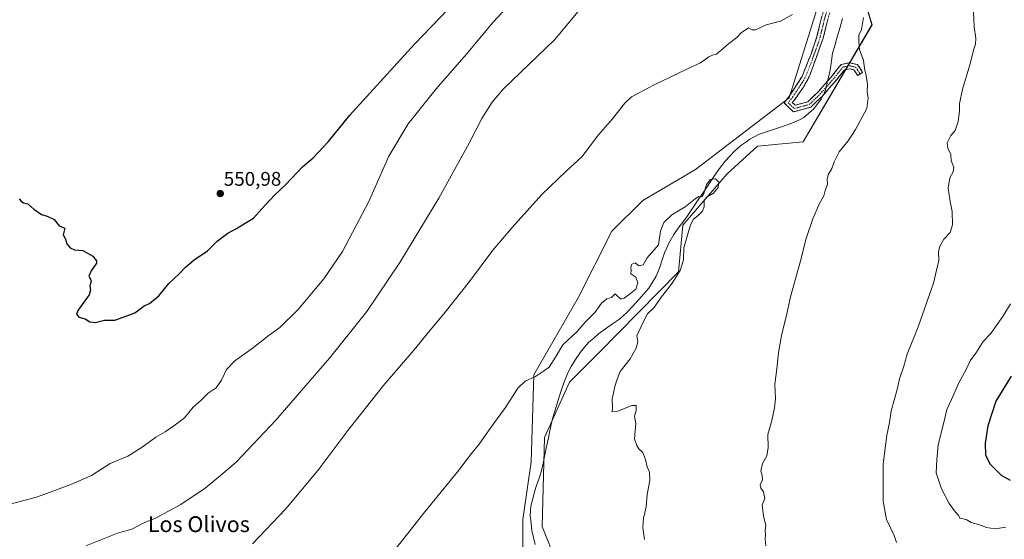
# Model space of a CAD drawing. Units: metres. Extents: x 617471 to 620930, y 4741001 to 4743373.
# Drawn here: x 620134 to 620633, y 4742677 to 4742941 of the extents above; entities that cross this region are included whole.
import ezdxf
from ezdxf.enums import TextEntityAlignment as Align

# ---------------------------------------------------------------- set-up
doc = ezdxf.new("R2010")
doc.units = ezdxf.units.M
doc.header["$MEASUREMENT"] = 0
doc.linetypes.add('TRAZO_Y_PUNTO', pattern=[1, 0.5, -0.25, 0, -0.25])
doc.linetypes.add('TRAZOSX2', pattern=[1.5, 1, -0.5])
for name, color, linetype, lineweight in [('Arbolado forestal CxS', 92, 'Continuous', 0), ('Camino', 19, 'TRAZOSX2', 0), ('Camino Cxs', 19, 'Continuous', 0), ('Camino eje', 19, 'TRAZO_Y_PUNTO', 0), ('Carátula', 7, 'Continuous', 5), ('Corriente natural lineal', 142, 'Continuous', 13), ('Corriente natural lineal oculto', 19, 'TRAZO_Y_PUNTO', 13), ('Cultivos herbáceos CxS', 92, 'Continuous', 0), ('Curva de nivel maestra', 36, 'Continuous', 30), ('Curva de nivel normal', 36, 'Continuous', 0), ('Punto de cota en terreno', 7, 'Continuous', 0), ('Rótulo de punto de cota en terreno', 19, 'Continuous', 0), ('Texto cartográfico', 19, 'Continuous', 0)]:
    doc.layers.add(name, color=color, linetype=linetype, lineweight=lineweight)
doc.styles.add('Arial', font='txt', dxfattribs={"height": 0.2})

# ---------------------------------------------------------------- blocks, each defined once
blk = doc.blocks.new('*U150')
at = {"layer": 'Cultivos herbáceos CxS', "color": 92, "linetype": 'Continuous', "lineweight": 0}
for points in [[(620649.2043, 4743174.4525, 541.5518), (620616.6461, 4743118.4031, 539.4076), (620577.9185, 4743040.9701, 537.1588), (620546.4681, 4742974.5789, 535.4227), (620537.3821, 4742943.8293, 534.4174), (620524.1033, 4742901.1987, 533.1566), (620476.5799, 4742864.8583, 531.3451), (620449.9365, 4742849.0829, 531.2631), (620434.1669, 4742833.6413, 531.1038), (620417.1757, 4742799.8645, 530.5543), (620394.8115, 4742760.7287, 529.01), (620393.4125, 4742716.7011, 526.5252), (620389.2189, 4742687.3483, 526.4571), (620389.1075, 4742661.2317, 525.8656)], [(620406.2779, 4742665.5881, 525.7949), (620399.0027, 4742683.8537, 526.5344), (620400.1821, 4742728.9313, 526.1131), (620412.7633, 4742757.0155, 529.0494), (620427.6579, 4742771.9101, 529.7056), (620467.9575, 4742813.0231, 530.7957), (620470.2111, 4742836.6871, 529.8412), (620492.7395, 4742862.6051, 531.5998), (620508.0287, 4742876.7387, 532.2614), (620531.0913, 4742878.8351, 533.5351), (620566.0353, 4742938.2379, 535.4698), (620561.4503, 4742953.8801, 535.0024), (620572.7147, 4742986.5599, 535.8645), (620642.2141, 4743088.4923, 538.9158)]]:
    blk.add_polyline3d(points, dxfattribs=at)
blk = doc.blocks.new('5PATER')
at = {"layer": 'Carátula', "linetype": 'Continuous', "lineweight": 5}
h = blk.add_hatch(color=250, dxfattribs=at)
edge = h.paths.add_edge_path()
edge.add_ellipse((0, 0.01), major_axis=(-1.33, -1.34), ratio=0.999422, start_angle=0, end_angle=360)

msp = doc.modelspace()

# ---------------------------------------------------------------- linework, layer by layer
at = {"layer": 'Arbolado forestal CxS', "color": 92, "linetype": 'Continuous', "lineweight": 0}
for points in [[(620755.74, 4743320.67, 545.48), (620754.41, 4743318.64, 545.53), (620709.01, 4743246.86, 543.76), (620696.62, 4743223.2, 543.28), (620695.5, 4743205.17, 541.46), (620670.71, 4743183.76, 541.46), (620649.2, 4743174.45, 541.55), (620616.65, 4743118.4, 539.41), (620577.92, 4743040.97, 537.16), (620546.47, 4742974.58, 535.42), (620537.38, 4742943.83, 534.42), (620524.1, 4742901.2, 533.16), (620476.58, 4742864.86, 531.35), (620449.94, 4742849.08, 531.26), (620434.17, 4742833.64, 531.1), (620417.18, 4742799.86, 530.55), (620394.81, 4742760.73, 529.01), (620393.41, 4742716.7, 526.53), (620389.22, 4742687.35, 526.46), (620389.11, 4742661.23, 525.87)], [(620389.11, 4742661.23, 525.87), (620389.22, 4742687.35, 526.46), (620393.41, 4742716.7, 526.53), (620394.81, 4742760.73, 529.01), (620417.18, 4742799.86, 530.55), (620434.17, 4742833.64, 531.1), (620449.94, 4742849.08, 531.26), (620476.58, 4742864.86, 531.35), (620524.1, 4742901.2, 533.16), (620537.38, 4742943.83, 534.42), (620546.47, 4742974.58, 535.42), (620577.92, 4743040.97, 537.16), (620616.65, 4743118.4, 539.41), (620649.2, 4743174.45, 541.55)], [(620642.21, 4743088.49, 538.92), (620572.71, 4742986.56, 535.86), (620561.45, 4742953.88, 535), (620566.04, 4742938.24, 535.47), (620531.09, 4742878.84, 533.54), (620508.03, 4742876.74, 532.26), (620492.74, 4742862.61, 531.6), (620470.21, 4742836.69, 529.84), (620467.96, 4742813.02, 530.8), (620427.66, 4742771.91, 529.71), (620412.76, 4742757.02, 529.05), (620400.18, 4742728.93, 526.11), (620399, 4742683.85, 526.53), (620406.28, 4742665.59, 525.79)], [(620406.28, 4742665.59, 525.79), (620399, 4742683.85, 526.53), (620400.18, 4742728.93, 526.11), (620412.76, 4742757.02, 529.05), (620427.66, 4742771.91, 529.71), (620467.96, 4742813.02, 530.8), (620470.21, 4742836.69, 529.84), (620492.74, 4742862.61, 531.6), (620508.03, 4742876.74, 532.26), (620531.09, 4742878.84, 533.54), (620566.04, 4742938.24, 535.47), (620561.45, 4742953.88, 535), (620572.71, 4742986.56, 535.86), (620642.21, 4743088.49, 538.92)]]:
    msp.add_polyline3d(points, dxfattribs=at)
at = {"layer": 'Camino', "color": 19, "linetype": 'TRAZOSX2', "lineweight": 0}
for points in [[(620637.24, 4743137.9), (620625.1, 4743115.53), (620616.92, 4743101.74), (620611.32, 4743091.9), (620604.04, 4743079.1), (620597.72, 4743067.18), (620593.92, 4743060.94), (620589.36, 4743052.46), (620582.44, 4743038.78), (620574.23, 4743025.07), (620567.47, 4743012.37), (620564.31, 4743005.13), (620560.23, 4742990.83), (620545.55, 4742947.23), (620543.66, 4742941.14), (620541.32, 4742931.42), (620534.76, 4742913.26), (620533.49, 4742910.43), (620530.92, 4742906.14), (620526.52, 4742899.66), (620525.64, 4742898.84)], [(620560.04, 4742913.3), (620558.79, 4742912.47), (620556.81, 4742915.43), (620554.58, 4742915.96), (620552.08, 4742915.41), (620548.19, 4742910.46), (620540.89, 4742902.1), (620535.01, 4742896.44), (620526.28, 4742894.13), (620521.48, 4742898.62), (620523.8, 4742901.5), (620530.58, 4742911.95), (620535.32, 4742923.82), (620538.17, 4742932.36), (620540.49, 4742942.01), (620541.96, 4742946.79), (620557.1, 4742991.8), (620560.24, 4743002.81)], [(620525.64, 4742898.84), (620527.12, 4742897.46), (620533.49, 4742899.14), (620538.72, 4742904.17), (620545.88, 4742912.37), (620550.38, 4742918.11), (620554.6, 4742919.03), (620558.65, 4742918.09), (620561.28, 4742914.13), (620560.04, 4742913.3)]]:
    msp.add_lwpolyline(points, dxfattribs=at)
at = {"layer": 'Camino Cxs', "color": 19, "linetype": 'Continuous', "lineweight": 0}
msp.add_polyline3d([(620543.66, 4742941.14, 533.96), (620542.49, 4742936.28, 533.94), (620541.32, 4742931.42, 534.14), (620539.68, 4742926.88, 533.95), (620538.04, 4742922.34, 533.81), (620536.4, 4742917.8, 533.94), (620534.76, 4742913.26, 533.82), (620533.49, 4742910.43, 533.77), (620532.21, 4742908.29, 533.64), (620530.92, 4742906.14, 533.62), (620528.72, 4742902.9, 533.38), (620526.52, 4742899.66, 533.12), (620525.64, 4742898.84, 533.1), (620527.12, 4742897.46, 533), (620530.31, 4742898.3, 532.91), (620533.49, 4742899.14, 532.7), (620536.1, 4742901.65, 533.08), (620538.72, 4742904.17, 532.78), (620541.11, 4742906.9, 532.2), (620543.49, 4742909.64, 532.17), (620545.88, 4742912.37, 532.32), (620548.13, 4742915.24, 532.74), (620550.38, 4742918.11, 533.06), (620554.6, 4742919.03, 533.58), (620558.65, 4742918.09, 534.23), (620561.28, 4742914.13, 534.49), (620558.79, 4742912.47, 534.41), (620556.81, 4742915.43, 534.15), (620554.58, 4742915.96, 533.62), (620552.08, 4742915.41, 533.02), (620550.14, 4742912.93, 532.7), (620548.19, 4742910.46, 532.4), (620545.76, 4742907.67, 531.91), (620543.33, 4742904.88, 531.95), (620540.89, 4742902.1, 531.74), (620537.95, 4742899.27, 532.08), (620535.01, 4742896.44, 532.42), (620530.65, 4742895.28, 532.72), (620526.28, 4742894.13, 532.87), (620523.88, 4742896.38, 533.02), (620521.48, 4742898.62, 533.07), (620523.8, 4742901.5, 533.33), (620526.06, 4742904.98, 533.49), (620528.32, 4742908.47, 533.82), (620530.58, 4742911.95, 533.8), (620532.16, 4742915.91, 534), (620533.74, 4742919.86, 534.12), (620535.32, 4742923.82, 534.08), (620536.75, 4742928.09, 534.12), (620538.17, 4742932.36, 534.27), (620539.33, 4742937.19, 534.36), (620540.49, 4742942.01, 534.38)], dxfattribs=at)
at = {"layer": 'Camino eje', "color": 19, "linetype": 'TRAZO_Y_PUNTO', "lineweight": 0}
msp.add_lwpolyline([(620561.91, 4743002.69), (620558.67, 4742991.32), (620551.33, 4742969.52), (620543.76, 4742947.01), (620542.81, 4742943.97), (620542.08, 4742941.58), (620539.75, 4742931.89), (620538.32, 4742927.62), (620535.04, 4742918.54), (620532.67, 4742912.61), (620532.04, 4742911.19), (620530.75, 4742909.05), (620527.36, 4742903.82), (620525.16, 4742900.58), (620523.56, 4742898.73), (620526.7, 4742895.8), (620534.25, 4742897.79), (620539.81, 4742903.13), (620547.04, 4742911.41), (620551.23, 4742916.76), (620554.59, 4742917.49), (620557.73, 4742916.76), (620560.04, 4742913.3)], dxfattribs=at)
at = {"layer": 'Corriente natural lineal', "color": 142, "linetype": 'Continuous', "lineweight": 13}
for points in [[(620551.15, 4742941.49, 532.65), (620549.87, 4742937.07, 532.67), (620548.59, 4742932.65, 532.71), (620547.32, 4742928.24, 532.6), (620546.04, 4742923.82, 533.05), (620545.54, 4742920.02, 533.16), (620545.04, 4742916.22, 532.9), (620544.27, 4742912.93, 532.45), (620543.5, 4742909.65, 532.17)], [(620541.26, 4742902.52, 531.63), (620540.37, 4742900.57, 531.78), (620538.45, 4742898.1, 531.89), (620536.52, 4742895.63, 532.35), (620533.99, 4742893.44, 532.55), (620531.45, 4742891.24, 532.32), (620529.28, 4742889.98, 532.19), (620526.97, 4742889.04, 532.05), (620524.65, 4742888.09, 532.03), (620520.64, 4742886.71, 531.98), (620516.64, 4742885.33, 531.82), (620512.63, 4742883.95, 532.31), (620508.62, 4742882.57, 532.07), (620506.37, 4742881.41, 531.54), (620504.12, 4742880.24, 531.18), (620502.08, 4742878.79, 530.6), (620500.04, 4742877.34, 530.92), (620498.15, 4742875.67, 531.21), (620496.26, 4742874, 531.15), (620493.98, 4742871.59, 531.25), (620491.7, 4742869.18, 530.93), (620488.8, 4742865.42, 530.93), (620486.09, 4742861.42, 530.16), (620483.38, 4742857.42, 529.84), (620480.68, 4742853.42, 530.2), (620477.97, 4742849.42, 529.95), (620475.26, 4742845.42, 529.36), (620472.55, 4742841.42, 529.09), (620470.23, 4742838.25, 528.53), (620467.91, 4742835.07, 528.67), (620465.59, 4742831.9, 528.59), (620463.13, 4742827.55, 528.79), (620462.06, 4742825.12, 529.04), (620460.98, 4742822.68, 529.29), (620459.81, 4742819.05, 529.41), (620458.63, 4742815.42, 529.16), (620456.73, 4742810.8, 528.75), (620454.83, 4742807.76, 528.78), (620452.92, 4742804.71, 528.94), (620450.54, 4742801.9, 528.62), (620448.15, 4742799.09, 528.18), (620444.98, 4742795.74, 528.15), (620441.8, 4742792.38, 528.53), (620438.09, 4742789.03, 528.73), (620434.58, 4742786.55, 528.62), (620431.06, 4742784.06, 528.4), (620427.55, 4742781.58, 528.1), (620425.05, 4742779.42, 527.65), (620422.55, 4742777.26, 527.2), (620420.45, 4742774.74, 526.82), (620418.35, 4742772.22, 527.17), (620415.54, 4742768.09, 527.62), (620413.73, 4742764.93, 528.19), (620411.91, 4742761.77, 528.06), (620410.35, 4742757.52, 527.73), (620408.79, 4742753.26, 527.57), (620407.48, 4742749.13, 527.37), (620406.16, 4742745, 527.32), (620404.85, 4742740.87, 526.73), (620403.91, 4742737.03, 526.15), (620402.97, 4742733.19, 525.84), (620402.11, 4742728.85, 525.68), (620401.24, 4742724.51, 525.94), (620400.38, 4742720.16, 525.83), (620399.51, 4742715.82, 525.88), (620398.22, 4742711, 526.22), (620397.19, 4742707.83, 526.55), (620396.15, 4742704.66, 526.52), (620395.12, 4742701.49, 526.59), (620394.2, 4742697.86, 526.63), (620393.27, 4742694.22, 526.26), (620392.93, 4742689.24, 524.92), (620393.36, 4742685.53, 525.74), (620393.79, 4742681.82, 526.26), (620394.57, 4742678.31, 526.08), (620395.36, 4742674.8, 525.33)]]:
    msp.add_polyline3d(points, dxfattribs=at)
at = {"layer": 'Corriente natural lineal oculto', "color": 19, "linetype": 'TRAZO_Y_PUNTO', "lineweight": 13}
msp.add_polyline3d([(620543.5, 4742909.65, 532.17), (620542.44, 4742905.1, 531.88), (620541.26, 4742902.52, 531.63)], dxfattribs=at)
at = {"layer": 'Cultivos herbáceos CxS', "color": 92, "linetype": 'Continuous', "lineweight": 0}
for points in [[(620755.74, 4743320.67, 545.48), (620754.41, 4743318.64, 545.53), (620709.01, 4743246.86, 543.76), (620696.62, 4743223.2, 543.28), (620695.5, 4743205.17, 541.46), (620670.71, 4743183.76, 541.46), (620649.2, 4743174.45, 541.55), (620616.65, 4743118.4, 539.41), (620577.92, 4743040.97, 537.16), (620546.47, 4742974.58, 535.42), (620537.38, 4742943.83, 534.42), (620524.1, 4742901.2, 533.16), (620476.58, 4742864.86, 531.35), (620449.94, 4742849.08, 531.26), (620434.17, 4742833.64, 531.1), (620417.18, 4742799.86, 530.55), (620394.81, 4742760.73, 529.01), (620393.41, 4742716.7, 526.53), (620389.22, 4742687.35, 526.46), (620389.11, 4742661.23, 525.87)], [(620406.28, 4742665.59, 525.79), (620399, 4742683.85, 526.53), (620400.18, 4742728.93, 526.11), (620412.76, 4742757.02, 529.05), (620427.66, 4742771.91, 529.71), (620467.96, 4742813.02, 530.8), (620470.21, 4742836.69, 529.84), (620492.74, 4742862.61, 531.6), (620508.03, 4742876.74, 532.26), (620531.09, 4742878.84, 533.54), (620566.04, 4742938.24, 535.47), (620561.45, 4742953.88, 535), (620572.71, 4742986.56, 535.86), (620642.21, 4743088.49, 538.92)]]:
    msp.add_polyline3d(points, dxfattribs=at)
at = {"layer": 'Curva de nivel maestra', "color": 36, "linetype": 'Continuous', "lineweight": 30}
for points in [[(620134.09, 4742850.08, 550), (620135, 4742848.74, 550), (620136.25, 4742847.99, 550), (620138.42, 4742847.5, 550), (620141.41, 4742844.82, 550), (620145.3, 4742842.04, 550), (620148.17, 4742841.24, 550), (620151.8, 4742839.54, 550), (620154.3, 4742836.37, 550), (620157.1, 4742835.18, 550), (620156.34, 4742831.74, 550), (620157.55, 4742829.62, 550), (620158.14, 4742827.21, 550), (620159.94, 4742825.15, 550), (620162.07, 4742824.13, 550), (620166.24, 4742823.84, 550), (620171.34, 4742820.91, 550), (620173.22, 4742818.53, 550), (620173.14, 4742817.45, 550), (620170.53, 4742813.58, 550), (620169.4, 4742810.72, 550), (620170.44, 4742808.52, 550), (620169.9, 4742805.64, 550), (620170.19, 4742803.93, 550), (620169.52, 4742801.29, 550), (620163.81, 4742793.32, 550), (620163.15, 4742791.55, 550), (620164.21, 4742789.98, 550), (620167.42, 4742789.16, 550), (620169.83, 4742787.72, 550), (620172.59, 4742787.24, 550), (620177.32, 4742788.53, 550), (620182.51, 4742788.57, 550), (620188.6, 4742790.61, 550), (620192.62, 4742792.27, 550), (620197.4, 4742795.71, 550), (620200.07, 4742796.98, 550), (620202.07, 4742798.63, 550), (620204.72, 4742800.89, 550), (620209.88, 4742807.12, 550), (620214.84, 4742811.73, 550), (620218.26, 4742815.3, 550), (620222.74, 4742818.99, 550), (620229.4, 4742823.71, 550), (620234.4, 4742828.59, 550), (620239.74, 4742832.63, 550), (620244.16, 4742834.9, 550), (620248.58, 4742837.61, 550), (620252.8, 4742840.23, 550), (620256.9, 4742845, 550), (620263.4, 4742851.92, 550), (620269.17, 4742857.32, 550), (620277.48, 4742866.14, 550), (620282.91, 4742870.8, 550), (620290.78, 4742879.09, 550), (620301.53, 4742892.46, 550), (620313.43, 4742905.48, 550), (620334.33, 4742928.48, 550), (620351.3, 4742946.14, 550)], [(620636.51, 4742760.14, 550), (620628.74, 4742747.49, 550), (620624.64, 4742734.85, 550), (620623.34, 4742726.14, 550), (620623.5, 4742720.23, 550), (620625.66, 4742715.71, 550), (620631.43, 4742709.96, 550), (620636.1, 4742707.35, 550)]]:
    msp.add_polyline3d(points, dxfattribs=at)
at = {"layer": 'Curva de nivel normal', "color": 36, "linetype": 'Continuous', "lineweight": 0}
for points in [[(620130.07, 4742695.45, 545), (620143.24, 4742698.93, 545), (620160.24, 4742705.18, 545), (620170.67, 4742709.66, 545), (620180.07, 4742715.89, 545), (620189.12, 4742719.49, 545), (620196.36, 4742724.1, 545), (620203.24, 4742729.16, 545), (620208.03, 4742731.86, 545), (620212.4, 4742734.98, 545), (620217.74, 4742739.02, 545), (620222.14, 4742744.33, 545), (620226.27, 4742747.99, 545), (620229.84, 4742751.48, 545), (620233.76, 4742754.14, 545), (620236.59, 4742758.14, 545), (620239.04, 4742763.43, 545), (620243.21, 4742767.94, 545), (620252.02, 4742774.09, 545), (620260.73, 4742780.81, 545), (620266.14, 4742784.81, 545), (620275.27, 4742793.7, 545), (620288.39, 4742809.38, 545), (620297.74, 4742823.37, 545), (620311.18, 4742848.7, 545), (620321.34, 4742871.61, 545), (620331.1, 4742888.04, 545), (620345.22, 4742905.73, 545), (620360.49, 4742923.16, 545), (620374.12, 4742939.52, 545), (620392.59, 4742959.49, 545)], [(620167.74, 4742674.13, 540), (620183.88, 4742680.55, 540), (620191.05, 4742682.49, 540), (620196.54, 4742685.38, 540), (620203.48, 4742688.29, 540), (620215.94, 4742695, 540), (620228.2, 4742703.31, 540), (620235.94, 4742709.68, 540), (620243.93, 4742716.52, 540), (620264.07, 4742737.71, 540), (620291.19, 4742769.15, 540), (620310.18, 4742792.81, 540), (620326.88, 4742817.67, 540), (620346.54, 4742850.26, 540), (620361.99, 4742878.14, 540), (620368.39, 4742890.66, 540), (620373.62, 4742899.08, 540), (620379.3, 4742905.72, 540), (620405.27, 4742930.63, 540), (620419.81, 4742948.02, 540)], [(620617.44, 4742944.76, 540), (620617.75, 4742937.24, 540), (620618.65, 4742931.48, 540), (620618.52, 4742928.35, 540), (620617.52, 4742925.33, 540), (620615.84, 4742918.48, 540), (620611.89, 4742905.56, 540), (620610.29, 4742898.23, 540), (620610.38, 4742894.5, 540), (620609.99, 4742891.9, 540), (620609.76, 4742889.14, 540), (620608.1, 4742884.65, 540), (620606.02, 4742882.18, 540), (620604.18, 4742878.34, 540), (620604.52, 4742875.64, 540), (620606.02, 4742872.42, 540), (620606.21, 4742869.28, 540), (620607.45, 4742865.97, 540), (620607.1, 4742863.64, 540), (620605.43, 4742860.61, 540), (620604.67, 4742855.48, 540), (620605.58, 4742848.63, 540), (620606.62, 4742843.6, 540), (620606.84, 4742836.78, 540), (620605.58, 4742832.88, 540), (620602.41, 4742829.57, 540), (620600.32, 4742826.03, 540), (620599.77, 4742823.17, 540), (620599.92, 4742818.98, 540), (620597.15, 4742807.22, 540), (620589.46, 4742785.05, 540), (620583.85, 4742771.27, 540), (620582.13, 4742765.14, 540), (620580.04, 4742758.74, 540), (620578.83, 4742753.32, 540), (620575.72, 4742742.44, 540), (620574.83, 4742736.62, 540), (620573.51, 4742730.15, 540), (620571.67, 4742715.53, 540), (620571.71, 4742696.73, 540), (620573.36, 4742687.49, 540), (620577.3, 4742679.27, 540), (620578.4, 4742675.79, 540)], [(620525.75, 4742943.46, 535), (620519.75, 4742940.06, 535), (620512.41, 4742938.22, 535), (620506.98, 4742935.76, 535), (620505.33, 4742935.63, 535), (620503.5, 4742936.71, 535), (620499.83, 4742934.14, 535), (620497.6, 4742931.74, 535), (620493.41, 4742928.52, 535), (620487.3, 4742923.29, 535), (620485.3, 4742922.85, 535), (620483.39, 4742922.06, 535), (620479.11, 4742918.99, 535), (620472.5, 4742915.98, 535), (620455.32, 4742907.69, 535), (620447.72, 4742903.52, 535), (620444.26, 4742901.72, 535), (620440.89, 4742898.48, 535), (620434.6, 4742890.48, 535), (620427.57, 4742882.48, 535), (620419.12, 4742871.36, 535), (620411.08, 4742864.01, 535), (620398.71, 4742852.27, 535), (620383.78, 4742835.46, 535), (620373.96, 4742824.03, 535), (620362.12, 4742808.06, 535), (620349.89, 4742792.46, 535), (620340.79, 4742781.48, 535), (620335.05, 4742774.39, 535), (620318.37, 4742755.14, 535), (620300.5, 4742732.53, 535), (620285.34, 4742712.3, 535), (620268.95, 4742692.59, 535), (620252.24, 4742675.04, 535)], [(620512.21, 4742674.13, 535), (620511.84, 4742677.51, 535), (620512.12, 4742679.91, 535), (620511.95, 4742681.67, 535), (620512.23, 4742684.62, 535), (620511, 4742689.06, 535), (620510.46, 4742694.8, 535), (620511.74, 4742698.1, 535), (620511.16, 4742701.39, 535), (620509.78, 4742703.3, 535), (620509.44, 4742705.02, 535), (620510.54, 4742707.62, 535), (620510.44, 4742709.8, 535), (620509.66, 4742712.13, 535), (620510.5, 4742715.8, 535), (620512.85, 4742719.73, 535), (620513.43, 4742723.94, 535), (620513.29, 4742730.44, 535), (620515.24, 4742737.7, 535), (620516.72, 4742744.01, 535), (620517.08, 4742748.65, 535), (620516.77, 4742755.98, 535), (620517.79, 4742763.85, 535), (620518.7, 4742772.14, 535), (620520.38, 4742781.58, 535), (620522.5, 4742790.22, 535), (620524.8, 4742800.24, 535), (620529.57, 4742817.81, 535), (620532.61, 4742829.92, 535), (620536.01, 4742839.92, 535), (620539.28, 4742847.26, 535), (620541.56, 4742851.48, 535), (620542.35, 4742854.14, 535), (620543.56, 4742857.48, 535), (620543.3, 4742859.81, 535), (620543.9, 4742862.12, 535), (620545.72, 4742865.43, 535), (620546.82, 4742868.7, 535), (620549.44, 4742873.8, 535), (620553.9, 4742879.46, 535), (620557.75, 4742885.15, 535), (620563.5, 4742895.83, 535), (620564.14, 4742901.14, 535), (620563.63, 4742904.14, 535), (620563.71, 4742907.99, 535), (620563.09, 4742912.54, 535), (620562.19, 4742916.04, 535), (620561.71, 4742920.34, 535), (620559.63, 4742925.48, 535), (620559.35, 4742929.61, 535), (620559.36, 4742932.93, 535), (620560.7, 4742935.81, 535), (620561.79, 4742941.98, 535)], [(620450.76, 4742677.23, 530), (620449.94, 4742683.32, 530), (620450.33, 4742688.13, 530), (620451.7, 4742693.8, 530), (620452.17, 4742700.13, 530), (620453.44, 4742707.13, 530), (620453.38, 4742711.47, 530), (620452.09, 4742714.13, 530), (620451.26, 4742717.8, 530), (620449.87, 4742721.37, 530), (620447.88, 4742723.27, 530), (620446.95, 4742725, 530), (620445.8, 4742728.35, 530), (620446.37, 4742736.09, 530), (620445.77, 4742739.75, 530), (620446.54, 4742742.61, 530), (620446.5, 4742745.3, 530), (620444.44, 4742745.27, 530), (620437.21, 4742742.32, 530), (620434.5, 4742742.09, 530), (620434.59, 4742744.14, 530), (620434.34, 4742748.48, 530), (620435.7, 4742754.81, 530), (620436.85, 4742758.14, 530), (620438.53, 4742762.4, 530), (620443.47, 4742768.96, 530), (620446.66, 4742774.31, 530), (620447.48, 4742777.55, 530), (620446.86, 4742780.51, 530), (620449.93, 4742787.07, 530), (620452.26, 4742791.62, 530), (620455.69, 4742794.86, 530), (620458.98, 4742799.56, 530), (620464.88, 4742807.3, 530), (620468.85, 4742813.64, 530), (620470.62, 4742819.15, 530), (620470.7, 4742825.24, 530), (620474.06, 4742836.84, 530), (620475.59, 4742839.77, 530), (620478.01, 4742841.53, 530), (620480.18, 4742843.74, 530), (620480.99, 4742846.14, 530), (620481.09, 4742849.33, 530), (620482.54, 4742851.04, 530), (620485.79, 4742852.87, 530), (620488.04, 4742855.73, 530), (620488.39, 4742858.4, 530), (620486.68, 4742860.13, 530), (620484.2, 4742859.82, 530), (620482.2, 4742857.29, 530), (620480.9, 4742852.66, 530), (620479.87, 4742851, 530), (620478.25, 4742851.12, 530), (620476.38, 4742850.08, 530), (620471.38, 4742846.02, 530), (620464.71, 4742841.94, 530), (620460.59, 4742837.96, 530), (620458.98, 4742833.62, 530), (620457.83, 4742826.76, 530), (620452.08, 4742820.15, 530), (620450.04, 4742816.56, 530), (620447.9, 4742816.04, 530), (620446.04, 4742817.58, 530), (620444.34, 4742816.83, 530), (620443.82, 4742815.34, 530), (620444.02, 4742813.73, 530), (620443.86, 4742811.94, 530), (620446.34, 4742810.26, 530), (620447.38, 4742807.34, 530), (620446.43, 4742804.22, 530), (620443.85, 4742802.25, 530), (620440.58, 4742799.56, 530), (620438.9, 4742799.15, 530), (620437.11, 4742800.68, 530), (620435.88, 4742801.91, 530), (620434.03, 4742800.06, 530), (620431.7, 4742799.22, 530), (620428.99, 4742797.17, 530), (620425.57, 4742792.36, 530), (620420.75, 4742787.41, 530), (620416.76, 4742782.73, 530), (620409.45, 4742776.06, 530), (620405.77, 4742769.81, 530), (620402.47, 4742764.69, 530), (620399.72, 4742762.66, 530), (620395.51, 4742759.96, 530), (620390.35, 4742757.56, 530), (620386.65, 4742754.01, 530), (620380.32, 4742744.21, 530), (620373.74, 4742735.19, 530), (620367, 4742725.65, 530), (620363.23, 4742720.94, 530), (620356.06, 4742711.54, 530), (620339.5, 4742691.32, 530), (620325.07, 4742672.9, 530)], [(620636.24, 4742796.81, 545), (620632.38, 4742790.29, 545), (620628.55, 4742785.08, 545), (620626.15, 4742781.66, 545), (620622.34, 4742777.61, 545), (620618.96, 4742772.18, 545), (620615.84, 4742767.81, 545), (620613.67, 4742763.5, 545), (620610.17, 4742757.1, 545), (620606.36, 4742748.23, 545), (620603.99, 4742743.26, 545), (620602.61, 4742737.22, 545), (620599.58, 4742725.34, 545), (620598.88, 4742717.74, 545), (620598.54, 4742711.07, 545), (620601.22, 4742702.94, 545), (620605.11, 4742695.5, 545), (620608.37, 4742691.08, 545), (620609.84, 4742689.57, 545), (620610.46, 4742688.14, 545), (620613.66, 4742687.45, 545), (620616.24, 4742685.86, 545), (620620.03, 4742684.94, 545), (620624.08, 4742683.38, 545), (620628.42, 4742682.75, 545), (620633.79, 4742683.52, 545)]]:
    msp.add_polyline3d(points, dxfattribs=at)

# ---------------------------------------------------------------- block references
at = {"layer": 'Cultivos herbáceos CxS', "color": 92, "linetype": 'Continuous', "lineweight": 0}
msp.add_blockref('*U150', (0, 0), dxfattribs=at)
at = {"layer": 'Punto de cota en terreno', "linetype": 'Continuous', "lineweight": 0}
msp.add_blockref('5PATER', (620235.92, 4742852.67, 550.98), dxfattribs=at)

# ---------------------------------------------------------------- texts
at = {"layer": 'Rótulo de punto de cota en terreno', "color": 19, "linetype": 'Continuous', "lineweight": 0, "style": 'Arial'}
msp.add_text('550,98', height=7, dxfattribs=at).set_placement((620237.68, 4742854.43), align=Align.BOTTOM_LEFT)
at = {"layer": 'Texto cartográfico', "color": 19, "linetype": 'Continuous', "lineweight": 0, "style": 'Arial'}
msp.add_text('Los Olivos', height=8, dxfattribs=at).set_placement((620225.04, 4742685.05), align=Align.MIDDLE_CENTER)

doc.saveas('drawing.dxf')
